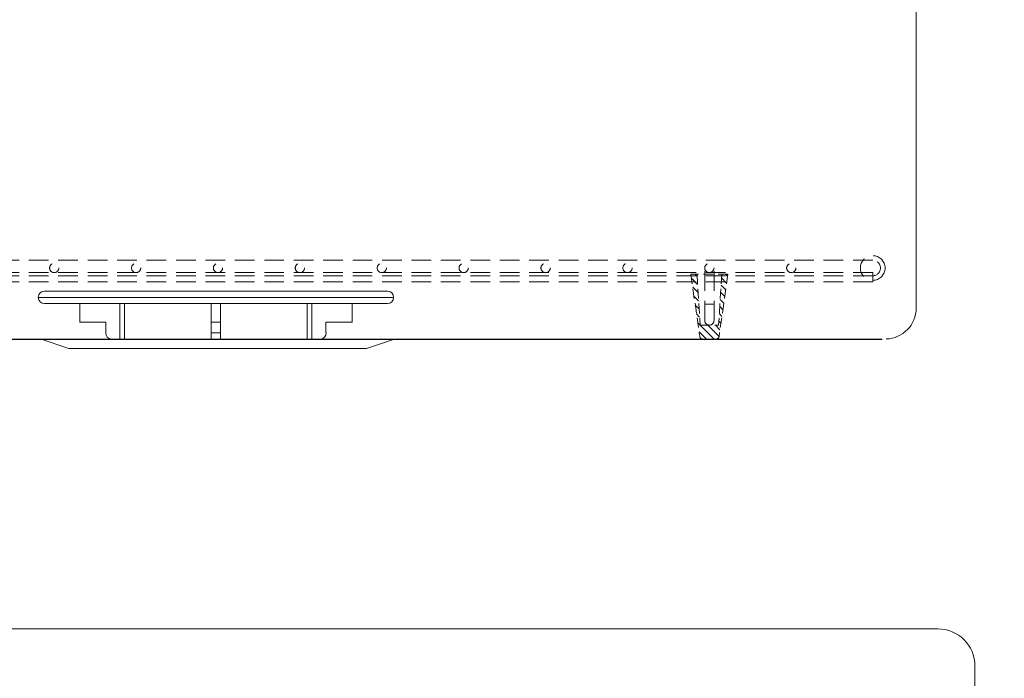
# Model space of a CAD drawing. Units: inches. Extents: x -210 to 12288, y -2365 to 263.
# Drawn here: x 11620 to 11938, y -163 to 50 of the extents above; entities that cross this region are included whole.
import ezdxf

# ---------------------------------------------------------------- set-up
doc = ezdxf.new("R2010")
doc.units = ezdxf.units.IN
doc.header["$PDMODE"] = 3
doc.linetypes.add('HIDDEN', pattern=[9.525, 6.35, -3.175])
doc.layers.get('0').update_dxf_attribs({"lineweight": 35})
doc.layers.add('_U+56FE_U+5C42 1', color=7, linetype='Continuous')
doc.layers.add('cool', color=153, linetype='HIDDEN', lineweight=15)
doc.styles.get("Standard").update_dxf_attribs({"font": 'arial.ttf'})
doc.dimstyles.new('6 CUS komodo 2.5', dxfattribs={"dimscale": 6, "dimtxt": 3, "dimasz": 2.2, "dimexe": 0, "dimexo": 0, "dimgap": 0.66, "dimtad": 1, "dimdsep": 46, "dimtxsty": 'Standard', "dimblk": 'NONE', "dimcen": 0, "dimclrd": 256, "dimclre": 131, "dimclrt": 42, "dimazin": 2, "dimtfac": 1, "dimtmove": 0, "dimatfit": 3, "dimfxl": 3, "dimfxlon": 1, "dimlwd": 5, "dimlwe": 5, "dimarcsym": 0})

# ---------------------------------------------------------------- blocks, each defined once
blk = doc.blocks.new('*D33')
at = {"layer": '_U+56FE_U+5C42 1', "color": 131, "lineweight": 5}
for p, q in [((12129.06, -146.87), (12147.06, -146.87)), ((12129.06, -586.87), (12147.06, -586.87))]:
    blk.add_line(p, q, dxfattribs=at)
at = {"layer": '_U+56FE_U+5C42 1', "lineweight": 5}
blk.add_line((12147.06, -586.87), (12147.06, -146.87), dxfattribs=at)
at = {"layer": 'Defpoints', "color": 0, "lineweight": -2}
for p in [(11916.93, -146.87), (12147.06, -146.87), (11916.93, -586.87)]:
    blk.add_point(p, dxfattribs=at)
at = {"layer": '_U+56FE_U+5C42 1', "color": 42, "lineweight": -2, "insert": (12133.91, -366.87), "char_height": 18, "attachment_point": 5, "rotation": 90}
blk.add_mtext('440', dxfattribs=at)
blk = doc.blocks.new('_None')
blk = doc.blocks.new('*D34')
at = {"layer": '_U+56FE_U+5C42 1', "color": 131, "lineweight": 5}
for p, q in [((12013.81, 146.93), (12031.81, 146.93)), ((12013.81, -53.07), (12031.81, -53.07))]:
    blk.add_line(p, q, dxfattribs=at)
at = {"layer": '_U+56FE_U+5C42 1', "lineweight": 5}
blk.add_line((12031.81, -53.07), (12031.81, 146.93), dxfattribs=at)
at = {"layer": 'Defpoints', "color": 0, "lineweight": -2}
for p in [(11928.93, 146.93), (12031.81, 146.93), (11900.18, -53.07)]:
    blk.add_point(p, dxfattribs=at)
at = {"layer": '_U+56FE_U+5C42 1', "color": 42, "lineweight": -2, "insert": (12018.66, 46.93), "char_height": 18, "attachment_point": 5, "rotation": 90}
blk.add_mtext('200', dxfattribs=at)
blk = doc.blocks.new('A$C33845097')
at = {"layer": 'cool', "ltscale": 0.5}
h = blk.add_hatch(dxfattribs=at)
h.set_pattern_fill('ANSI31', color=256, scale=0.55, style=0)
h.set_pattern_definition([(135, (10914.6267, -10791.9351), (1.23478522, 1.23478522), [])])
h.paths.add_polyline_path([(12, 21), (10, 21), (9, 4.5), (3, 4.5), (2, 21), (0, 21), (2.88, 0.86, 0.373238), (3.87, 0), (8.13, 0, 0.373238), (9.12, 0.86)])
for p, q in [((0, 21), (2.88, 0.86)), ((12, 21), (0, 21)), ((2, 21), (3, 4.5)), ((10, 21), (9, 4.5)), ((12, 21), (9.12, 0.86)), ((3, 4.5), (9, 4.5)), ((3.87, 0), (8.13, 0))]:
    blk.add_line(p, q, dxfattribs=at)
for centre, start, end in [((3.87, 1), 188.1301, 270), ((8.13, 1), 270, 351.8699)]:
    blk.add_arc(centre, 1, start, end, dxfattribs=at)

msp = doc.modelspace()

# ---------------------------------------------------------------- linework, layer by layer
at = {"color": 7, "linetype": 'Continuous', "lineweight": 15}
for p, q in [((11909.93, -43.068), (11909.93, 145.933)), ((11738.843, -37.598), (11627.843, -37.598)), ((11738.843, -41.598), (11627.843, -41.598)), ((11639.291, -41.598), (11639.291, -47.598)), ((11652.282, -53.098), (11652.282, -41.598)), ((11653.782, -53.098), (11653.782, -41.598)), ((11681.843, -41.598), (11681.843, -47.598)), ((11684.843, -41.598), (11684.843, -47.598)), ((11712.904, -53.098), (11712.904, -41.598)), ((11714.404, -53.098), (11714.404, -41.598)), ((11727.394, -41.598), (11727.394, -47.598)), ((11639.291, -47.598), (11647.735, -47.598)), ((11647.735, -47.598), (11647.735, -51.098)), ((11684.843, -47.598), (11681.843, -47.598)), ((11681.843, -47.598), (11681.843, -51.098)), ((11684.843, -47.598), (11684.843, -51.098)), ((11727.394, -47.598), (11718.95, -47.598)), ((11718.95, -47.598), (11718.95, -51.098)), ((11626.79, -53.108), (11635.768, -56.101)), ((11649.467, -53.098), (11652.282, -53.098)), ((11652.282, -53.098), (11653.782, -53.098)), ((11684.843, -51.098), (11681.843, -51.098)), ((11681.843, -51.098), (11681.843, -53.098)), ((11684.843, -53.098), (11681.843, -53.098)), ((11684.843, -51.098), (11684.843, -53.098)), ((11712.904, -53.098), (11714.404, -53.098)), ((11717.218, -53.098), (11714.404, -53.098)), ((11732.092, -56.101), (11741.099, -53.098)), ((11635.768, -56.101), (11732.092, -56.101)), ((11916.93, -146.868), (11450.93, -146.868)), ((11928.93, -574.868), (11928.93, -158.868))]:
    msp.add_line(p, q, dxfattribs=at)
at = {"color": 8, "linetype": 'Continuous', "lineweight": 15}
msp.add_line((11625.843, -39.598), (11740.843, -39.598), dxfattribs=at)
at = {"color": 7, "linetype": 'Continuous', "lineweight": 15, "flags": 128}
msp.add_lwpolyline([(11898.941, -53.097), (11898.942, -53.097), (11898.943, -53.097), (11898.943, -53.097), (11898.943, -53.097)], dxfattribs=at)
at = {"color": 7, "linetype": 'Continuous', "lineweight": 15}
for centre, radius, start, end in [((11627.843, -39.598), 2, 90, 180), ((11738.843, -39.598), 2, 0, 90), ((11627.843, -39.598), 2, 180, 270), ((11738.843, -39.598), 2, 270, 0), ((11649.612, -51.223), 1.881, 176.18882, 265.59798), ((11717.074, -51.223), 1.881, 274.40202, 3.81118), ((11916.93, -158.868), 12, 0, 90)]:
    msp.add_arc(centre, radius, start, end, dxfattribs=at)
for points, knots in [([(11626.794, -53.097), (11626.799, -53.097), (11626.812, -53.097), (11627.311, -53.097), (11628.213, -53.097), (11629.516, -53.097), (11631.192, -53.097), (11633.264, -53.097), (11635.701, -53.098), (11638.459, -53.098), (11641.53, -53.098), (11644.94, -53.098), (11648.624, -53.098), (11651.278, -53.098), (11652.591, -53.098)], [0, 0, 0, 0, 0.0618232, 0.1481568, 0.2344904, 0.3183878, 0.4022851, 0.4886184, 0.5749516, 0.6588748, 0.7427981, 0.829159, 0.91552, 1, 1, 1, 1]), ([(11652.591, -53.098), (11654.874, -53.098), (11657.236, -53.098), (11662.11, -53.098), (11664.623, -53.098), (11667.861, -53.098), (11668.513, -53.098), (11669.828, -53.098), (11670.491, -53.098), (11672.481, -53.098), (11673.811, -53.098), (11677.812, -53.098), (11680.494, -53.098), (11684.537, -53.098), (11685.889, -53.098), (11688.599, -53.098), (11689.962, -53.098), (11694, -53.098), (11696.642, -53.098), (11701.827, -53.098), (11704.371, -53.098), (11707.486, -53.098), (11708.107, -53.098), (11709.336, -53.098), (11709.944, -53.098), (11711.752, -53.098), (11712.935, -53.098), (11714.094, -53.098)], [0, 0, 0, 0, 0.125, 0.125, 0.25, 0.25, 0.28125, 0.28125, 0.3125, 0.3125, 0.375, 0.375, 0.5, 0.5, 0.5625, 0.5625, 0.625, 0.625, 0.75, 0.75, 0.875, 0.875, 0.90625, 0.90625, 0.9375, 0.9375, 1, 1, 1, 1]), ([(11714.094, -53.098), (11715.42, -53.098), (11718.072, -53.098), (11721.794, -53.098), (11725.296, -53.098), (11728.495, -53.098), (11731.348, -53.098), (11733.872, -53.097), (11736.061, -53.097), (11737.876, -53.097), (11739.286, -53.097), (11740.324, -53.097), (11740.92, -53.097), (11741.168, -53.097), (11741.1, -53.097), (11741.098, -53.097)], [0, 0, 0, 0, 0.0819122, 0.1638244, 0.2481163, 0.3324081, 0.4143197, 0.4962313, 0.5805227, 0.6648139, 0.746721, 0.828628, 0.9129155, 0.9972029, 1, 1, 1, 1])]:
    msp.add_open_spline(points, degree=3, knots=knots, dxfattribs=at)
msp.add_open_spline([(11898.941, -53.097), (11898.941, -53.097), (11898.941, -53.097), (11898.941, -53.097), (11898.941, -53.097)], degree=3, dxfattribs=at)
at = {"layer": '_U+56FE_U+5C42 1', "lineweight": -2}
for p, q in [((11467.676, -53.065), (11626.79, -53.097)), ((11468.93, -53.097), (11898.941, -53.097))]:
    msp.add_line(p, q, dxfattribs=at)
at = {"layer": '_U+56FE_U+5C42 1', "lineweight": 15}
msp.add_arc((11899.93, -43.068), 10, 271.45021, 0, dxfattribs=at)
at = {"layer": 'cool'}
for p, q in [((11895.855, -27.597), (11472.005, -27.597)), ((11895.855, -31.597), (11472.155, -31.597)), ((11841.505, -47.043), (11841.505, -30.097)), ((11844.505, -47.043), (11844.505, -30.097)), ((11895.855, -34.597), (11895.855, -31.597)), ((11895.855, -34.597), (11472.155, -34.597)), ((11895.855, -32.597), (11473.651, -32.597)), ((11844.505, -41.847), (11841.505, -41.847))]:
    msp.add_line(p, q, dxfattribs=at)
for centre, radius in [((11631.005, -30.096), 1.5), ((11657.505, -30.097), 1.5), ((11684.005, -30.096), 1.5), ((11710.505, -30.097), 1.5), ((11737.005, -30.096), 1.5), ((11763.505, -30.096), 1.5), ((11790.005, -30.097), 1.5), ((11816.505, -30.097), 1.5), ((11843.005, -30.097), 1.5), ((11869.505, -30.097), 1.5), ((11895.855, -30.097), 4)]:
    msp.add_circle(centre, radius, dxfattribs=at)
for centre, radius, start, end in [((11895.855, -30.097), 2.5, 270, 90), ((11843.005, -47.097), 1.5, 180, 0)]:
    msp.add_arc(centre, radius, start, end, dxfattribs=at)

# ---------------------------------------------------------------- block references
msp.add_blockref('A$C33845097', (11837.005, -53.097), dxfattribs=at)

# ---------------------------------------------------------------- dimensions: what is measured, and where the dimension line sits
at = {"layer": '_U+56FE_U+5C42 1', "lineweight": -2}
for base, p1, p2, picture, middle in [((12031.813, 146.933), (11900.183, -53.065), (11928.93, 146.933), '*D34', (12018.663, 46.934)), ((12147.064, -146.868), (11916.93, -586.868), (11916.93, -146.868), '*D33', (12133.914, -366.868))]:
    dim = msp.add_linear_dim(base=base, p1=p1, p2=p2, angle=90, dimstyle='6 CUS komodo 2.5', dxfattribs=at)
    dim.commit()
    dim.dimension.update_dxf_attribs({"geometry": picture, "text_midpoint": middle})

doc.saveas('drawing.dxf')
